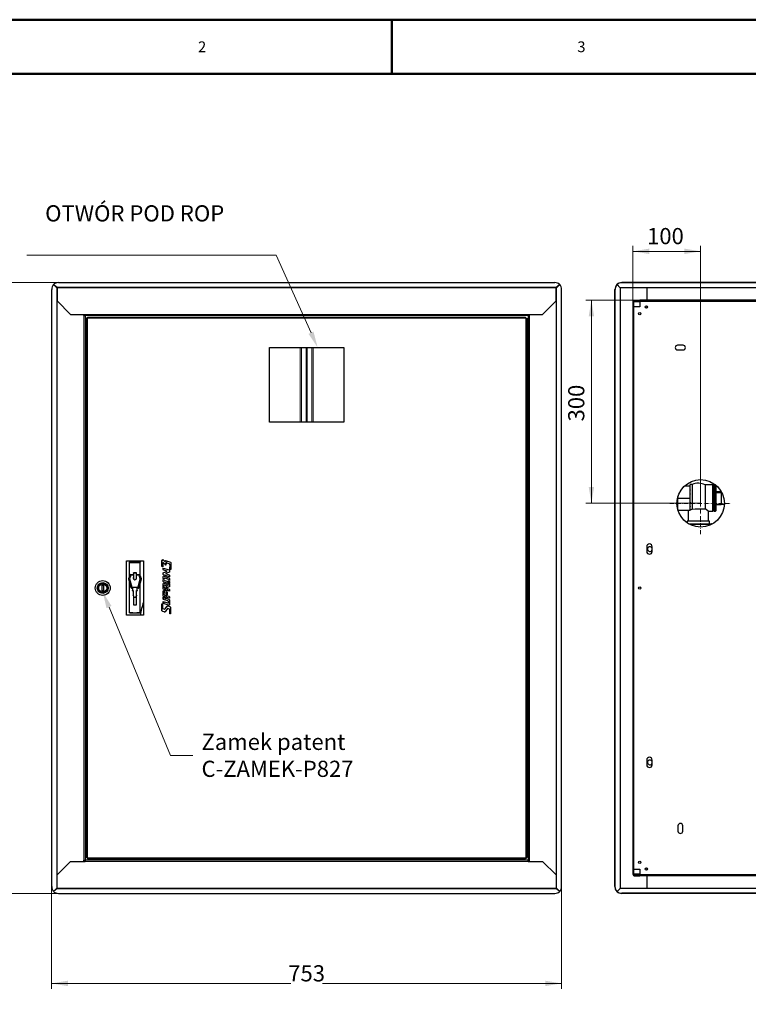
# Model space of a CAD drawing. Units: millimetres. Extents: x -1680 to 1680, y -1188 to 1188.
# Drawn here: x -1109 to -34, y -266 to 1188 of the extents above; entities that cross this region are included whole.
import ezdxf

# ---------------------------------------------------------------- set-up
doc = ezdxf.new("R2010")
doc.units = ezdxf.units.MM
doc.linetypes.add('Liniaśrodkowa', pattern=[82.032, 48, -16, 2.032, -16])
doc.layers.get('0').update_dxf_attribs({"lineweight": 18})
for name, color, linetype, lineweight in [('Liniewidoków', 7, 'Continuous', 0), ('Obramowanie', 196, 'Continuous', 0), ('Tabelkarysunkowa', 1, 'Continuous', 0), ('Tekst', 174, 'Continuous', 0), ('Wymiary', 7, 'Continuous', 0)]:
    doc.layers.add(name, color=color, linetype=linetype, lineweight=lineweight)
doc.styles.add('ICTEXT4', font='isocp', dxfattribs={"bigfont": 'bigfont.shx'})
doc.styles.add('Tekststrony', font='isocp', dxfattribs={"bigfont": 'bigfont.shx'})
doc.styles.add('Tekstzliniąodniesienia', font='isocp', dxfattribs={"bigfont": 'bigfont.shx'})
doc.dimstyles.new('ISO_1', dxfattribs={"dimtxt": 23.876, "dimasz": 24, "dimexe": 8, "dimexo": 0, "dimgap": 0, "dimtad": 1, "dimdec": 3, "dimlfac": 64, "dimrnd": 0.001, "dimtxsty": 'ICTEXT4', "dimcen": 0.09, "dimdle": 48, "dimclrd": 7, "dimclre": 7, "dimclrt": 7, "dimadec": 1, "dimazin": 2, "dimtfac": 12, "dimtdec": 3, "dimtofl": 0, "dimtmove": 0, "dimatfit": 3, "dimfxl": 0, "dimtolj": 1, "dimarcsym": 0})

# ---------------------------------------------------------------- blocks, each defined once
blk = doc.blocks.new('PRZÓD')
at = {"layer": 'Liniewidoków', "color": 7, "linetype": 'Continuous', "lineweight": 30}
for p, q in [((9522, 19083), (9561, 19045)), ((9524, 19083), (9522, 19083)), ((9524, 19086), (9524, 19083)), ((9560, 19051), (9524, 19086)), ((9524, 19083), (9560, 19048)), ((9581, 19106), (15444, 19106)), ((15500, 19086), (15464, 19051)), ((15502, 19083), (15464, 19045)), ((15464, 19048), (15500, 19083)), ((15500, 19083), (15500, 19086)), ((15500, 19083), (15502, 19083)), ((9501, 11970), (9501, 19026)), ((9565, 19051), (9560, 19051)), ((9560, 19048), (9560, 19051)), ((9560, 19048), (9565, 19048)), ((9565, 19045), (9561, 19045)), ((9565, 19051), (9565, 19045)), ((9565, 19045), (9565, 18889)), ((15464, 19051), (15460, 19051)), ((15460, 19045), (15460, 19051)), ((15460, 19048), (15464, 19048)), ((15460, 19045), (15464, 19045)), ((15460, 18889), (15460, 19045)), ((15464, 19048), (15464, 19051)), ((15524, 11970), (15524, 19026)), ((9565, 18889), (9725, 18729)), ((15300, 18729), (15460, 18889)), ((9725, 18729), (9896, 18729)), ((9882, 18716), (9882, 18729)), ((9888, 18729), (9888, 18722)), ((9888, 18716), (9888, 18729)), ((9896, 18729), (9896, 18716)), ((15128, 18729), (15128, 18716)), ((15128, 18729), (15300, 18729)), ((15136, 18729), (15136, 18722)), ((15143, 18716), (15143, 18729)), ((9882, 18716), (9895, 18716)), ((9896, 18722), (9888, 18722)), ((9895, 18716), (9895, 18722)), ((9895, 18716), (9895, 12281)), ((15128, 18716), (9896, 18716)), ((9912, 12313), (9912, 18684)), ((9927, 18698), (15098, 18698)), ((15112, 18684), (15112, 12313)), ((15136, 18722), (15128, 18722)), ((15130, 18716), (15130, 18722)), ((15130, 18716), (15130, 12281)), ((15143, 18716), (15130, 18716)), ((15136, 18722), (15136, 18716)), ((9912, 18538), (9895, 18538)), ((15112, 18538), (15130, 18538)), ((12072, 18338), (12952, 18338)), ((12072, 17458), (12072, 18338)), ((12952, 18338), (12952, 17458)), ((12952, 17458), (12072, 17458)), ((10804, 15755), (10804, 15822)), ((10822, 15828), (10842, 15807)), ((10847, 15822), (10904, 15802)), ((10384, 15818), (10584, 15818)), ((10384, 15178), (10384, 15818)), ((10420, 15818), (10420, 15803)), ((10548, 15803), (10420, 15803)), ((10420, 15796), (10420, 15803)), ((10420, 15632), (10420, 15796)), ((10548, 15818), (10548, 15803)), ((10548, 15796), (10548, 15803)), ((10548, 15632), (10548, 15796)), ((10584, 15818), (10584, 15178)), ((10814, 15793), (10814, 15751)), ((10819, 15717), (10819, 15734)), ((10819, 15734), (10888, 15711)), ((10844, 15771), (10821, 15796)), ((10866, 15695), (10824, 15710)), ((10842, 15807), (10842, 15817)), ((10851, 15781), (10851, 15774)), ((10887, 15783), (10863, 15792)), ((10893, 15704), (10893, 15686)), ((10898, 15723), (10899, 15766)), ((10909, 15794), (10908, 15719)), ((10413, 15611), (10427, 15651)), ((10413, 15608), (10413, 15606)), ((10439, 15504), (10413, 15606)), ((10439, 15502), (10413, 15604)), ((10434, 15648), (10421, 15608)), ((10434, 15648), (10421, 15608)), ((10421, 15608), (10447, 15506)), ((10434, 15656), (10466, 15656)), ((10466, 15648), (10434, 15648)), ((10466, 15648), (10434, 15648)), ((10434, 15648), (10434, 15648)), ((10466, 15675), (10466, 15676)), ((10503, 15676), (10466, 15676)), ((10503, 15675), (10466, 15675)), ((10466, 15675), (10466, 15609)), ((10503, 15675), (10503, 15676)), ((10503, 15609), (10503, 15675)), ((10503, 15656), (10535, 15656)), ((10535, 15648), (10503, 15648)), ((10535, 15648), (10503, 15648)), ((10522, 15506), (10548, 15608)), ((10556, 15606), (10530, 15504)), ((10556, 15604), (10530, 15502)), ((10548, 15608), (10535, 15648)), ((10548, 15608), (10535, 15648)), ((10535, 15648), (10535, 15648)), ((10542, 15651), (10556, 15611)), ((10556, 15606), (10556, 15608)), ((10818, 15581), (10819, 15599)), ((10819, 15677), (10866, 15695)), ((10819, 15660), (10819, 15677)), ((10819, 15611), (10819, 15631)), ((10829, 15608), (10819, 15611)), ((10819, 15599), (10829, 15595)), ((10892, 15629), (10823, 15652)), ((10828, 15639), (10883, 15620)), ((10872, 15601), (10839, 15613)), ((10893, 15686), (10845, 15668)), ((10845, 15668), (10888, 15653)), ((10892, 15586), (10882, 15590)), ((10892, 15646), (10892, 15629)), ((10892, 15606), (10892, 15586)), ((10096, 15466), (10096, 15530)), ((10096, 15530), (10112, 15530)), ((10112, 15530), (10112, 15466)), ((10420, 15205), (10420, 15575)), ((10447, 15506), (10522, 15506)), ((10456, 15498), (10447, 15498)), ((10456, 15496), (10447, 15496)), ((10456, 15498), (10456, 15471)), ((10456, 15468), (10456, 15471)), ((10522, 15498), (10512, 15498)), ((10512, 15471), (10512, 15498)), ((10522, 15496), (10512, 15496)), ((10512, 15471), (10512, 15468)), ((10548, 15205), (10548, 15574)), ((10818, 15491), (10818, 15547)), ((10891, 15460), (10822, 15484)), ((10827, 15555), (10857, 15545)), ((10827, 15526), (10827, 15511)), ((10827, 15471), (10856, 15461)), ((10883, 15548), (10828, 15566)), ((10852, 15524), (10832, 15530)), ((10832, 15503), (10887, 15485)), ((10838, 15586), (10872, 15574)), ((10856, 15509), (10856, 15517)), ((10889, 15512), (10863, 15501)), ((10866, 15530), (10892, 15542)), ((10881, 15578), (10892, 15574)), ((10891, 15477), (10891, 15460)), ((10892, 15574), (10892, 15556)), ((10892, 15542), (10892, 15516)), ((10112, 15466), (10096, 15466)), ((10460, 15467), (10464, 15467)), ((10460, 15464), (10464, 15464)), ((10464, 15467), (10464, 15412)), ((10476, 15388), (10464, 15412)), ((10464, 15412), (10464, 15409)), ((10467, 15404), (10464, 15409)), ((10466, 15406), (10466, 15299)), ((10476, 15388), (10492, 15388)), ((10476, 15388), (10476, 15386)), ((10504, 15412), (10492, 15388)), ((10492, 15388), (10492, 15386)), ((10504, 15409), (10502, 15404)), ((10503, 15299), (10503, 15406)), ((10504, 15412), (10504, 15467)), ((10504, 15467), (10508, 15467)), ((10504, 15464), (10508, 15464)), ((10504, 15409), (10504, 15412)), ((10817, 15407), (10818, 15462)), ((10818, 15372), (10818, 15389)), ((10818, 15389), (10882, 15367)), ((10891, 15376), (10822, 15399)), ((10871, 15348), (10822, 15364)), ((10827, 15442), (10827, 15426)), ((10851, 15439), (10831, 15446)), ((10831, 15419), (10886, 15400)), ((10856, 15424), (10856, 15432)), ((10865, 15446), (10865, 15421)), ((10891, 15393), (10891, 15376)), ((10466, 15299), (10466, 15298)), ((10466, 15299), (10503, 15299)), ((10466, 15298), (10503, 15298)), ((10503, 15299), (10503, 15298)), ((10801, 15306), (10801, 15307)), ((10801, 15239), (10801, 15306)), ((10811, 15303), (10811, 15261)), ((10811, 15303), (10811, 15303)), ((10815, 15254), (10835, 15248)), ((10817, 15322), (10818, 15339)), ((10818, 15339), (10871, 15321)), ((10882, 15294), (10822, 15315)), ((10838, 15248), (10866, 15285)), ((10868, 15254), (10840, 15218)), ((10891, 15248), (10872, 15255)), ((10875, 15287), (10894, 15281)), ((10882, 15331), (10882, 15331)), ((10891, 15352), (10891, 15303)), ((10895, 15199), (10896, 15241)), ((10905, 15263), (10905, 15195)), ((10584, 15178), (10384, 15178)), ((10420, 15205), (10548, 15205)), ((10460, 15205), (10420, 15205)), ((10420, 15205), (10420, 15205)), ((10460, 15205), (10508, 15205)), ((10548, 15205), (10508, 15205)), ((10548, 15205), (10548, 15205)), ((10831, 15215), (10812, 15221)), ((9912, 12458), (9895, 12458)), ((15112, 12458), (15130, 12458)), ((9565, 12108), (9725, 12268)), ((9725, 12268), (9896, 12268)), ((9882, 12268), (9882, 12281)), ((9882, 12281), (9895, 12281)), ((9888, 12268), (9888, 12281)), ((9896, 12274), (9888, 12274)), ((9888, 12268), (9888, 12274)), ((9895, 12281), (9895, 12274)), ((15128, 12281), (9896, 12281)), ((9896, 12268), (9896, 12281)), ((15098, 12298), (9927, 12298)), ((15128, 12268), (15128, 12281)), ((15136, 12274), (15128, 12274)), ((15128, 12268), (15300, 12268)), ((15143, 12281), (15130, 12281)), ((15130, 12281), (15130, 12274)), ((15136, 12281), (15136, 12274)), ((15136, 12268), (15136, 12274)), ((15143, 12268), (15143, 12281)), ((15300, 12268), (15460, 12108)), ((9565, 11951), (9565, 12108)), ((15460, 12108), (15460, 11951)), ((9561, 11951), (9522, 11914)), ((9522, 11914), (9524, 11914)), ((9524, 11914), (9560, 11948)), ((9560, 11945), (9524, 11911)), ((9524, 11911), (9524, 11914)), ((9560, 11948), (9560, 11945)), ((9560, 11948), (9565, 11948)), ((9565, 11945), (9560, 11945)), ((9561, 11951), (9565, 11951)), ((9565, 11945), (9565, 11951)), ((9581, 11890), (15444, 11890)), ((15460, 11951), (15460, 11945)), ((15464, 11951), (15460, 11951)), ((15460, 11948), (15464, 11948)), ((15464, 11945), (15460, 11945)), ((15464, 11951), (15502, 11914)), ((15464, 11948), (15464, 11945)), ((15464, 11948), (15500, 11914)), ((15500, 11911), (15464, 11945)), ((15500, 11914), (15500, 11911)), ((15502, 11914), (15500, 11914))]:
    blk.add_line(p, q, dxfattribs=at)
at = {"layer": 'Liniewidoków', "color": 7, "linetype": 'Continuous', "lineweight": 15}
for p, q in [((9560, 19051), (15464, 19051)), ((9561, 11951), (9561, 19045)), ((15460, 19045), (9565, 19045)), ((15464, 11951), (15464, 19045)), ((9565, 18889), (9565, 12108)), ((15460, 18889), (15460, 12108)), ((15128, 18729), (9896, 18729)), ((9882, 18716), (9882, 12281)), ((9895, 18716), (9895, 18722)), ((9895, 18716), (9896, 18716)), ((9925, 18685), (9925, 12311)), ((15100, 18685), (9925, 18685)), ((15100, 12311), (15100, 18685)), ((15128, 18716), (15130, 18716)), ((15143, 18716), (15143, 12281)), ((15130, 18538), (15130, 12458)), ((12436, 17458), (12436, 18338)), ((12452, 17458), (12452, 18338)), ((12508, 18338), (12508, 17458)), ((12517, 17458), (12517, 18338)), ((12573, 18338), (12573, 17458)), ((12589, 18338), (12589, 17458)), ((10420, 15796), (10548, 15796)), ((10413, 15606), (10413, 15604)), ((10556, 15604), (10556, 15606)), ((10439, 15502), (10439, 15504)), ((10447, 15498), (10447, 15496)), ((10522, 15496), (10522, 15498)), ((10530, 15504), (10530, 15502)), ((10460, 15467), (10460, 15464)), ((10508, 15464), (10508, 15467)), ((10460, 15205), (10460, 15205)), ((10508, 15205), (10508, 15205)), ((9895, 12281), (9896, 12281)), ((9895, 12274), (9895, 12281)), ((15128, 12268), (9896, 12268)), ((9925, 12311), (15100, 12311)), ((15128, 12281), (15130, 12281)), ((9560, 11945), (15464, 11945)), ((15460, 11951), (9565, 11951))]:
    blk.add_line(p, q, dxfattribs=at)
at = {"layer": 'Liniewidoków', "color": 7, "linetype": 'Continuous', "lineweight": 30}
for points in [[(9560, 19048), (9524, 19082)], [(15465, 19048), (15500, 19082)], [(9563, 19045), (9560, 19048)], [(15462, 19045), (15465, 19048)], [(9925, 18685), (9921, 18685), (9917, 18684), (9914, 18684), (9913, 18684), (9912, 18684)], [(9925, 18685), (9925, 18690), (9925, 18693), (9926, 18696), (9926, 18698), (9927, 18698)], [(15100, 18685), (15099, 18690), (15099, 18693), (15099, 18696), (15098, 18698), (15098, 18698)], [(15100, 18685), (15104, 18685), (15107, 18685), (15110, 18685), (15112, 18684), (15112, 18684)], [(9925, 12311), (9921, 12312), (9917, 12312), (9914, 12312), (9913, 12313), (9912, 12313)], [(9925, 12311), (9926, 12307), (9926, 12303), (9926, 12300), (9927, 12299), (9927, 12298)], [(15100, 12311), (15099, 12307), (15099, 12303), (15098, 12300), (15098, 12299), (15098, 12298)], [(15100, 12311), (15104, 12311), (15107, 12311), (15110, 12312), (15112, 12312), (15112, 12313)], [(9524, 11914), (9560, 11949)], [(9560, 11949), (9563, 11951)], [(15465, 11948), (15462, 11951)], [(15500, 11914), (15465, 11948)]]:
    blk.add_lwpolyline(points, dxfattribs=at)
for radius in [88, 64, 52, 48]:
    blk.add_circle((10104, 15498), radius, dxfattribs=at)
for radius, start, end in [(2000, 147.4135, 147.9114), (1952, 146.9989, 148.3282), (2000, 163.1905, 167.7327)]:
    blk.add_arc((12499, 14753), radius, start, end, dxfattribs=at)
at = {"layer": 'Liniewidoków', "color": 7, "linetype": 'Continuous', "lineweight": 15}
for radius, start, end in [(1818, 152.079, 152.6353), (1818, 156.7789, 157.6141), (1818, 155.7439, 156.4341), (1807, 155.7102, 156.4047), (1818, 154.3156, 154.9377), (1807, 154.9993, 155.3649), (1807, 154.4964, 154.9993), (1784, 155.6405, 156.344), (1818, 153.0553, 153.8994), (1807, 153.7233, 153.854), (1807, 152.9496, 153.7233), (1784, 154.664, 154.9306), (1764, 155.676, 156.2903), (1784, 154.2641, 154.664), (1807, 158.1659, 158.5185), (1807, 157.7229, 158.1659), (1784, 159.2687, 159.8758), (1807, 156.7517, 157.494), (1784, 158.2168, 158.9177), (1764, 159.2479, 159.9567), (1784, 156.7601, 157.4119), (1764, 158.1841, 158.8931), (1784, 161.8502, 162.0782), (1764, 163.3394, 164.1558), (1764, 163.0854, 163.3394), (1764, 160.7834, 161.4919)]:
    blk.add_arc((12499, 14753), radius, start, end, dxfattribs=at)
at = {"layer": 'Liniewidoków', "color": 7, "linetype": 'Continuous', "lineweight": 30}
for centre, major_axis, ratio, start_param, end_param in [((9576, 19026), (0, 80), 0.939693, 0.791475, 1.570796), ((9581, 19035), (80, 0), 0.891007, 1.570796, 2.349193), ((15444, 19035), (80, 0), 0.891007, 0.792286, 1.570796), ((15449, 19026), (0, 80), 0.939693, 4.712389, 5.49171), ((9560, 19045), (11.5, -12.5), 0.239262, 1.82086, 1.826227), ((9560, 19045), (5.73, -6.25), 0.239262, 1.815493, 1.826227), ((15464, 19045), (11.5, 12.5), 0.239262, 1.315366, 1.320733), ((15464, 19045), (5.73, 6.25), 0.239262, 1.315366, 1.3261), ((10421, 15608), (8, 0), 0.984808, 2.819842, 3.141593), ((10421, 15608), (8, 0), 0.984808, 3.141593, 3.386571), ((10421, 15606), (8, 0), 0.984808, 3.141593, 3.386571), ((10434, 15648), (8, 0), 0.984808, 1.570796, 2.819842), ((10484, 15616), (20, 0), 0.984808, 2.746137, 3.141593), ((10484, 15614), (-20, 0), 0.984808, 5.88773, 6.219665), ((10484, 15616), (20, 0), 0.984808, 3.141593, 6.283185), ((10484, 15616), (20, 0), 0.984808, 0, 0.409854), ((10484, 15614), (-20, 0), 0.984808, 3.205113, 3.551447), ((10535, 15648), (8, 0), 0.984808, 0.321751, 1.570796), ((10548, 15608), (8, 0), 0.984808, 0, 0.321751), ((10548, 15608), (8, 0), 0.984808, 6.038207, 6.283185), ((10548, 15606), (8, 0), 0.984808, 6.038207, 6.283185), ((10447, 15506), (8, 0), 0.984808, 3.386571, 4.712389), ((10447, 15503), (8, 0), 0.984808, 3.386571, 4.712389), ((10460, 15471), (4, 0), 0.984808, 3.141593, 4.712389), ((10508, 15471), (4, 0), 0.984808, 4.712389, 6.283185), ((10522, 15506), (8, 0), 0.984808, 4.712389, 6.038207), ((10522, 15503), (8, 0), 0.984808, 4.712389, 6.038207), ((10460, 15468), (4, 0), 0.984808, 3.141593, 4.712389), ((10508, 15468), (4, 0), 0.984808, 4.712389, 6.283185), ((10460, 15244), (-39.9, 0), 0.984808, 1.395838, 1.570796), ((10508, 15244), (-39.9, 0), 0.984808, 1.570796, 1.745755), ((9576, 11970), (0, 80), 0.939693, 1.570796, 2.350118), ((9581, 11961), (80, 0), 0.891007, 3.933993, 4.712389), ((9560, 11951), (5.73, 6.25), 0.239262, 4.456958, 4.467692), ((9560, 11951), (11.5, 12.5), 0.239262, 4.456958, 4.462325), ((15444, 11961), (80, 0), 0.891007, 4.712389, 5.490899), ((15464, 11951), (5.73, -6.25), 0.239262, 4.957086, 4.96782), ((15464, 11951), (11.5, -12.5), 0.239262, 4.962453, 4.96782), ((15449, 11970), (0, 80), 0.939693, 3.933068, 4.712389)]:
    blk.add_ellipse(centre, major_axis=major_axis, ratio=ratio, start_param=start_param, end_param=end_param, dxfattribs=at)
for points, knots in [([(10804, 15822), (10804, 15824), (10805, 15826), (10806, 15830), (10808, 15831), (10811, 15833), (10814, 15833), (10816, 15832)], [0, 0, 0, 0, 5.229511, 7.844266, 10.459022, 13.073777, 18.303288, 18.303288, 18.303288, 18.303288]), ([(10842, 15817), (10842, 15818), (10842, 15819), (10843, 15820), (10843, 15821), (10845, 15822), (10846, 15822), (10847, 15822)], [0, 0, 0, 0, 2.214215, 3.321323, 4.428431, 5.535538, 7.749754, 7.749754, 7.749754, 7.749754]), ([(10814, 15751), (10814, 15750), (10813, 15748), (10811, 15747), (10808, 15747), (10805, 15749), (10804, 15752), (10804, 15755)], [0, 0, 0, 0, 3.634922, 5.392079, 7.702337, 10.627079, 17.122426, 17.122426, 17.122426, 17.122426]), ([(10818, 15798), (10818, 15798), (10816, 15798), (10815, 15797), (10814, 15796), (10814, 15795), (10814, 15794), (10814, 15793)], [0, 0, 0, 0, 2.26001, 3.390014, 4.520019, 5.650024, 7.910033, 7.910033, 7.910033, 7.910033]), ([(10821, 15796), (10820, 15797), (10820, 15797), (10820, 15797), (10820, 15797), (10819, 15797), (10819, 15797), (10818, 15798)], [0, 0, 0, 0, 0.73618, 1.104269, 1.472359, 1.840449, 2.576629, 2.576629, 2.576629, 2.576629]), ([(10824, 15710), (10823, 15710), (10822, 15711), (10821, 15712), (10820, 15713), (10820, 15715), (10819, 15716), (10819, 15717)], [0, 0, 0, 0, 2.607445, 3.911168, 5.21489, 6.518613, 9.126058, 9.126058, 9.126058, 9.126058]), ([(10846, 15770), (10846, 15770), (10846, 15770), (10845, 15770), (10845, 15770), (10844, 15771), (10844, 15771), (10844, 15771)], [0, 0, 0, 0, 0.868193, 1.302289, 1.736385, 2.170481, 3.038674, 3.038674, 3.038674, 3.038674]), ([(10851, 15774), (10851, 15773), (10851, 15772), (10851, 15771), (10850, 15770), (10848, 15769), (10847, 15769), (10846, 15770)], [0, 0, 0, 0, 2.257102, 3.385653, 4.514204, 5.642755, 7.899857, 7.899857, 7.899857, 7.899857]), ([(10863, 15792), (10861, 15792), (10858, 15792), (10855, 15791), (10853, 15789), (10852, 15786), (10851, 15783), (10851, 15781)], [0, 0, 0, 0, 5.266341, 7.899512, 10.532683, 13.165853, 18.432195, 18.432195, 18.432195, 18.432195]), ([(10899, 15766), (10899, 15768), (10898, 15771), (10896, 15775), (10895, 15778), (10892, 15781), (10889, 15783), (10887, 15783)], [0, 0, 0, 0, 6.355774, 9.533661, 12.711548, 15.889434, 22.245208, 22.245208, 22.245208, 22.245208]), ([(10888, 15711), (10889, 15710), (10890, 15710), (10891, 15708), (10892, 15707), (10893, 15706), (10893, 15705), (10893, 15704)], [0, 0, 0, 0, 2.457466, 3.6862, 4.914933, 6.143666, 8.601132, 8.601132, 8.601132, 8.601132]), ([(10908, 15719), (10908, 15719), (10908, 15718), (10908, 15717), (10907, 15716), (10907, 15715), (10906, 15715), (10905, 15715), (10904, 15715), (10902, 15715), (10901, 15716), (10900, 15717), (10899, 15719), (10898, 15720), (10898, 15722), (10898, 15723)], [0, 0, 0, 0, 1.589128, 2.852035, 3.320378, 4.438962, 5.089202, 6.374408, 7.009375, 8.772031, 9.89972, 12.107692, 13.187975, 15.381125, 17.606857, 17.606857, 17.606857, 17.606857]), ([(10904, 15802), (10905, 15802), (10906, 15801), (10907, 15800), (10908, 15798), (10908, 15797), (10909, 15795), (10909, 15794)], [0, 0, 0, 0, 2.770274, 4.155411, 5.540549, 6.925686, 9.69596, 9.69596, 9.69596, 9.69596]), ([(10823, 15652), (10823, 15653), (10822, 15653), (10820, 15655), (10820, 15656), (10819, 15658), (10819, 15659), (10819, 15660)], [0, 0, 0, 0, 2.566631, 3.849947, 5.133263, 6.416578, 8.98321, 8.98321, 8.98321, 8.98321]), ([(10819, 15631), (10819, 15632), (10819, 15634), (10820, 15637), (10822, 15639), (10824, 15640), (10827, 15640), (10828, 15639)], [0, 0, 0, 0, 4.248494, 6.37274, 8.496987, 10.621234, 14.869728, 14.869728, 14.869728, 14.869728]), ([(10839, 15613), (10837, 15613), (10836, 15613), (10833, 15613), (10832, 15612), (10830, 15610), (10829, 15609), (10829, 15608)], [0, 0, 0, 0, 3.54105, 5.311576, 7.082101, 8.852626, 12.393677, 12.393677, 12.393677, 12.393677]), ([(10883, 15620), (10885, 15620), (10887, 15618), (10889, 15616), (10890, 15613), (10892, 15610), (10892, 15608), (10892, 15606)], [0, 0, 0, 0, 5.214791, 7.822186, 10.429582, 13.036977, 18.251768, 18.251768, 18.251768, 18.251768]), ([(10888, 15653), (10889, 15653), (10890, 15652), (10891, 15651), (10892, 15650), (10892, 15648), (10892, 15647), (10892, 15646)], [0, 0, 0, 0, 2.607314, 3.910971, 5.214627, 6.518284, 9.125598, 9.125598, 9.125598, 9.125598]), ([(10828, 15566), (10826, 15567), (10824, 15569), (10822, 15571), (10820, 15573), (10819, 15577), (10818, 15579), (10818, 15581)], [0, 0, 0, 0, 5.214766, 7.822148, 10.429531, 13.036914, 18.251679, 18.251679, 18.251679, 18.251679]), ([(10822, 15484), (10822, 15484), (10821, 15485), (10819, 15486), (10819, 15487), (10818, 15489), (10818, 15490), (10818, 15491)], [0, 0, 0, 0, 2.607353, 3.911029, 5.214705, 6.518382, 9.125734, 9.125734, 9.125734, 9.125734]), ([(10832, 15530), (10831, 15531), (10830, 15531), (10829, 15530), (10828, 15529), (10827, 15528), (10827, 15527), (10827, 15526)], [0, 0, 0, 0, 2.124302, 3.186454, 4.248605, 5.310756, 7.435059, 7.435059, 7.435059, 7.435059]), ([(10827, 15511), (10827, 15510), (10827, 15509), (10828, 15507), (10829, 15506), (10830, 15505), (10831, 15504), (10832, 15503)], [0, 0, 0, 0, 2.607475, 3.911213, 5.214951, 6.518688, 9.126163, 9.126163, 9.126163, 9.126163]), ([(10856, 15517), (10856, 15518), (10856, 15519), (10855, 15520), (10855, 15521), (10854, 15523), (10853, 15523), (10852, 15524)], [0, 0, 0, 0, 2.443944, 3.665916, 4.887888, 6.109861, 8.553805, 8.553805, 8.553805, 8.553805]), ([(10861, 15501), (10860, 15501), (10859, 15502), (10858, 15504), (10857, 15505), (10857, 15506), (10856, 15508), (10856, 15509)], [0, 0, 0, 0, 2.607353, 3.911029, 5.214705, 6.518382, 9.125734, 9.125734, 9.125734, 9.125734]), ([(10863, 15501), (10863, 15501), (10863, 15501), (10862, 15501), (10862, 15501), (10861, 15501), (10861, 15501), (10861, 15501)], [0, 0, 0, 0, 0.751313, 1.12697, 1.502627, 1.878284, 2.629597, 2.629597, 2.629597, 2.629597]), ([(10872, 15574), (10873, 15574), (10875, 15574), (10877, 15574), (10878, 15574), (10880, 15576), (10881, 15577), (10881, 15578)], [0, 0, 0, 0, 3.130595, 4.695893, 6.261191, 7.826488, 10.957084, 10.957084, 10.957084, 10.957084]), ([(10892, 15556), (10892, 15555), (10892, 15552), (10890, 15550), (10889, 15548), (10886, 15547), (10884, 15547), (10883, 15548)], [0, 0, 0, 0, 4.248478, 6.372717, 8.496956, 10.621195, 14.869673, 14.869673, 14.869673, 14.869673]), ([(10887, 15485), (10888, 15484), (10889, 15484), (10890, 15482), (10891, 15481), (10891, 15479), (10891, 15478), (10891, 15477)], [0, 0, 0, 0, 2.607351, 3.911026, 5.214701, 6.518377, 9.125727, 9.125727, 9.125727, 9.125727]), ([(10892, 15516), (10892, 15516), (10892, 15515), (10891, 15514), (10891, 15513), (10890, 15512), (10889, 15512), (10889, 15512)], [0, 0, 0, 0, 1.527932, 2.291899, 3.055865, 3.819831, 5.347764, 5.347764, 5.347764, 5.347764]), ([(10822, 15399), (10821, 15400), (10820, 15401), (10819, 15402), (10818, 15403), (10818, 15404), (10817, 15406), (10817, 15407)], [0, 0, 0, 0, 2.502667, 3.754, 5.005334, 6.256667, 8.759334, 8.759334, 8.759334, 8.759334]), ([(10822, 15364), (10822, 15365), (10820, 15366), (10819, 15367), (10819, 15368), (10818, 15370), (10818, 15371), (10818, 15372)], [0, 0, 0, 0, 2.607361, 3.911041, 5.214722, 6.518402, 9.125763, 9.125763, 9.125763, 9.125763]), ([(10831, 15446), (10831, 15446), (10830, 15446), (10828, 15446), (10828, 15445), (10827, 15444), (10827, 15442), (10827, 15442)], [0, 0, 0, 0, 2.124302, 3.186454, 4.248605, 5.310756, 7.435059, 7.435059, 7.435059, 7.435059]), ([(10827, 15426), (10827, 15426), (10827, 15424), (10828, 15423), (10828, 15422), (10829, 15420), (10830, 15419), (10831, 15419)], [0, 0, 0, 0, 2.607475, 3.911213, 5.21495, 6.518688, 9.126163, 9.126163, 9.126163, 9.126163]), ([(10856, 15432), (10856, 15433), (10856, 15434), (10855, 15436), (10854, 15437), (10853, 15438), (10852, 15439), (10851, 15439)], [0, 0, 0, 0, 2.443971, 3.665956, 4.887942, 6.109927, 8.553898, 8.553898, 8.553898, 8.553898]), ([(10860, 15417), (10860, 15417), (10858, 15418), (10857, 15419), (10857, 15420), (10856, 15422), (10856, 15423), (10856, 15424)], [0, 0, 0, 0, 2.607432, 3.911148, 5.214864, 6.518581, 9.126013, 9.126013, 9.126013, 9.126013]), ([(10865, 15421), (10865, 15420), (10865, 15419), (10864, 15418), (10863, 15417), (10862, 15417), (10861, 15417), (10860, 15417)], [0, 0, 0, 0, 2.124297, 3.186446, 4.248594, 5.310743, 7.43504, 7.43504, 7.43504, 7.43504]), ([(10882, 15367), (10884, 15367), (10886, 15365), (10888, 15362), (10890, 15360), (10891, 15357), (10891, 15354), (10891, 15352)], [0, 0, 0, 0, 5.214838, 7.822257, 10.429676, 13.037095, 18.251933, 18.251933, 18.251933, 18.251933]), ([(10886, 15400), (10887, 15400), (10888, 15399), (10889, 15398), (10890, 15397), (10891, 15395), (10891, 15394), (10891, 15393)], [0, 0, 0, 0, 2.607432, 3.911148, 5.214864, 6.518581, 9.126013, 9.126013, 9.126013, 9.126013]), ([(10801, 15307), (10801, 15307), (10802, 15309), (10802, 15310), (10803, 15311), (10804, 15311), (10806, 15311), (10806, 15311)], [0, 0, 0, 0, 2.202349, 3.303524, 4.404698, 5.505873, 7.708222, 7.708222, 7.708222, 7.708222]), ([(10812, 15221), (10810, 15222), (10807, 15224), (10805, 15227), (10803, 15230), (10801, 15234), (10801, 15237), (10801, 15239)], [0, 0, 0, 0, 6.422348, 9.633522, 12.844695, 16.055869, 22.478217, 22.478217, 22.478217, 22.478217]), ([(10806, 15311), (10807, 15311), (10808, 15310), (10809, 15308), (10810, 15307), (10811, 15306), (10811, 15304), (10811, 15303)], [0, 0, 0, 0, 2.717063, 4.075594, 5.434125, 6.792656, 9.509719, 9.509719, 9.509719, 9.509719]), ([(10811, 15261), (10811, 15260), (10811, 15259), (10812, 15257), (10813, 15256), (10814, 15255), (10815, 15254), (10815, 15254)], [0, 0, 0, 0, 2.449358, 3.674037, 4.898716, 6.123395, 8.572753, 8.572753, 8.572753, 8.572753]), ([(10822, 15315), (10821, 15315), (10820, 15316), (10819, 15317), (10818, 15318), (10818, 15320), (10817, 15321), (10817, 15322)], [0, 0, 0, 0, 2.607464, 3.911197, 5.214929, 6.518661, 9.126125, 9.126125, 9.126125, 9.126125]), ([(10835, 15248), (10835, 15247), (10836, 15247), (10836, 15247), (10837, 15247), (10837, 15248), (10838, 15248), (10838, 15248)], [0, 0, 0, 0, 1.012987, 1.51948, 2.025973, 2.532467, 3.545453, 3.545453, 3.545453, 3.545453]), ([(10866, 15285), (10867, 15285), (10868, 15286), (10869, 15287), (10871, 15288), (10873, 15288), (10874, 15288), (10875, 15287)], [0, 0, 0, 0, 2.950176, 4.425264, 5.900352, 7.37544, 10.325616, 10.325616, 10.325616, 10.325616]), ([(10872, 15255), (10871, 15255), (10871, 15255), (10870, 15255), (10870, 15255), (10869, 15254), (10869, 15254), (10868, 15254)], [0, 0, 0, 0, 1.013002, 1.519503, 2.026004, 2.532505, 3.545507, 3.545507, 3.545507, 3.545507]), ([(10882, 15331), (10882, 15333), (10881, 15336), (10880, 15340), (10878, 15342), (10876, 15345), (10873, 15347), (10871, 15348)], [0, 0, 0, 0, 6.070249, 9.105373, 12.140498, 15.175622, 21.245871, 21.245871, 21.245871, 21.245871]), ([(10871, 15321), (10873, 15320), (10875, 15320), (10878, 15322), (10880, 15324), (10882, 15326), (10882, 15329), (10882, 15331)], [0, 0, 0, 0, 4.94296, 7.41444, 9.88592, 12.3574, 17.30036, 17.30036, 17.30036, 17.30036]), ([(10891, 15303), (10891, 15301), (10891, 15299), (10889, 15296), (10888, 15295), (10885, 15294), (10883, 15294), (10882, 15294)], [0, 0, 0, 0, 4.248495, 6.372742, 8.496989, 10.621237, 14.869731, 14.869731, 14.869731, 14.869731]), ([(10896, 15241), (10895, 15242), (10895, 15243), (10894, 15245), (10894, 15246), (10893, 15247), (10892, 15248), (10891, 15248)], [0, 0, 0, 0, 2.449374, 3.674061, 4.898748, 6.123435, 8.572809, 8.572809, 8.572809, 8.572809]), ([(10894, 15281), (10896, 15280), (10899, 15278), (10902, 15275), (10903, 15272), (10905, 15268), (10905, 15265), (10905, 15263)], [0, 0, 0, 0, 6.422335, 9.633502, 12.84467, 16.055837, 22.478172, 22.478172, 22.478172, 22.478172]), ([(10840, 15218), (10840, 15217), (10839, 15216), (10837, 15215), (10835, 15214), (10833, 15214), (10832, 15214), (10831, 15215)], [0, 0, 0, 0, 2.950168, 4.425252, 5.900336, 7.37542, 10.325588, 10.325588, 10.325588, 10.325588]), ([(10900, 15191), (10899, 15192), (10897, 15194), (10896, 15195), (10896, 15198), (10895, 15198), (10895, 15199), (10895, 15199)], [0, 0, 0, 0, 4.122876, 6.580986, 8.43361, 9.047524, 9.352301, 9.352301, 9.352301, 9.352301]), ([(10905, 15195), (10905, 15195), (10905, 15194), (10904, 15192), (10903, 15191), (10902, 15191), (10901, 15191), (10900, 15191)], [0, 0, 0, 0, 2.135681, 3.203522, 4.271362, 5.339203, 7.474884, 7.474884, 7.474884, 7.474884])]:
    blk.add_open_spline(points, degree=3, knots=knots, dxfattribs=at)
for points in [[(10816, 15832), (10818, 15832), (10820, 15830), (10822, 15828)], [(10829, 15595), (10831, 15591), (10835, 15587), (10838, 15586)], [(10882, 15590), (10880, 15595), (10877, 15600), (10872, 15601)], [(10818, 15547), (10818, 15553), (10822, 15557), (10827, 15555)], [(10818, 15462), (10818, 15469), (10822, 15472), (10827, 15471)], [(10857, 15545), (10862, 15543), (10866, 15537), (10866, 15530)], [(10856, 15461), (10861, 15459), (10865, 15452), (10865, 15446)]]:
    blk.add_open_spline(points, degree=3, dxfattribs=at)
blk = doc.blocks.new('*X24')
at = {"layer": 'Tekst', "color": 7, "linetype": 'Continuous', "lineweight": 15}
for p, q in [((-977.5, 320.7), (-886.7, 101.7)), ((-886.7, 101.7), (-853.8, 101.7))]:
    blk.add_line(p, q, dxfattribs=at)
blk = doc.blocks.new('*X23')
at = {"layer": 'Tekst'}
blk.add_hatch(color=7, dxfattribs=at).paths.add_polyline_path([(-986.7, 342.8), (-973.8, 322.2), (-981.2, 319.1)], flags=0)
at = {"layer": 'Tekst', "color": 7, "linetype": 'Continuous', "lineweight": 15}
blk.add_blockref('*X24', (0, 0), dxfattribs=at)
at = {"layer": 'Tekst', "color": 7, "insert": (-840.9, 101.7), "char_height": 15.917, "width": 271.333, "attachment_point": 4, "style": 'Tekstzliniąodniesienia'}
blk.add_mtext('{\\farial|b0|i0|c0|p2;\\H1.5x;Zamek patent\\PC-ZAMEK-P827}', dxfattribs=at)
blk = doc.blocks.new('*X36')
at = {"layer": 'Tekst', "color": 7, "linetype": 'Continuous', "lineweight": 15}
for p, q in [((-730.6, 840.5), (-1098.7, 840.5)), ((-679.2, 725.7), (-730.6, 840.5))]:
    blk.add_line(p, q, dxfattribs=at)
blk = doc.blocks.new('*X35')
at = {"layer": 'Tekst'}
blk.add_hatch(color=7, dxfattribs=at).paths.add_polyline_path([(-669.4, 703.8), (-682.9, 724.1), (-675.6, 727.4)], flags=0)
at = {"layer": 'Tekst', "color": 7, "linetype": 'Continuous', "lineweight": 15}
blk.add_blockref('*X36', (0, 0), dxfattribs=at)
at = {"layer": 'Tekst', "color": 7, "insert": (-807.4, 902), "char_height": 23.876, "width": 322.031, "attachment_point": 6, "style": 'Tekstzliniąodniesienia'}
blk.add_mtext('{\\farial|b0|i0|c0|p2;OTWÓR POD ROP}', dxfattribs=at)
blk = doc.blocks.new('*X40')
at = {"layer": 'Wymiary'}
for points in [[(-1914, 2434.4), (-1890, 2438.4), (-1890, 2430.4)], [(-1814, 2434.4), (-1838, 2430.4), (-1838, 2438.4)]]:
    blk.add_hatch(color=7, dxfattribs=at).paths.add_polyline_path(points, flags=0)
at = {"layer": 'Wymiary', "color": 7, "lineweight": 15}
for p, q in [((-1914, 2442.4), (-1914, 2359.9)), ((-1914, 2434.4), (-1835, 2434.4)), ((-1814, 2434.4), (-1893.1, 2434.4)), ((-1814, 2442.4), (-1814, 2062.3))]:
    blk.add_line(p, q, dxfattribs=at)
at = {"layer": 'Wymiary', "color": 7, "insert": (-1893.1, 2453.8), "char_height": 23.88, "width": 91.236, "attachment_point": 4, "style": 'ICTEXT4'}
blk.add_mtext('100', dxfattribs=at)
blk = doc.blocks.new('*X42')
at = {"layer": 'Wymiary'}
for points in [[(-1975.3, 2362.3), (-1971.3, 2338.3), (-1979.3, 2338.3)], [(-1975.3, 2062.3), (-1979.3, 2086.3), (-1971.3, 2086.3)]]:
    blk.add_hatch(color=7, dxfattribs=at).paths.add_polyline_path(points, flags=0)
at = {"layer": 'Wymiary', "color": 7, "lineweight": 15}
for p, q in [((-1983.3, 2362.3), (-1912.4, 2362.3)), ((-1975.3, 2362.3), (-1975.3, 2183.2)), ((-1975.3, 2062.3), (-1975.3, 2241.3)), ((-1983.3, 2062.3), (-1814, 2062.3))]:
    blk.add_line(p, q, dxfattribs=at)
at = {"layer": 'Wymiary', "color": 7, "insert": (-1994.6, 2183.2), "char_height": 23.88, "width": 94.97, "attachment_point": 4, "rotation": 90, "style": 'ICTEXT4'}
blk.add_mtext('300', dxfattribs=at)
blk = doc.blocks.new('*X48')
at = {"layer": 'Wymiary', "color": 1, "linetype": 'Liniaśrodkowa', "lineweight": 15}
for p, q in [((-14512, 16134), (-14512, 16862)), ((-14876, 16498), (-14148, 16498))]:
    blk.add_line(p, q, dxfattribs=at)
blk = doc.blocks.new('*X49')
at = {"layer": 'Wymiary', "color": 7, "linetype": 'Continuous', "lineweight": 15}
blk.add_line((-10357, 18440), (-11294, 19633), dxfattribs=at)
blk.add_circle((-10276, 18336), 132, dxfattribs=at)
blk = doc.blocks.new('TYŁ')
at = {"layer": 'Liniewidoków', "color": 7, "linetype": 'Continuous', "lineweight": 30}
for p, q in [((-15500, 19083), (-15502, 19083)), ((-15500, 19083), (-15500, 19086)), ((-9581, 19106), (-15444, 19106)), ((-9581, 19103), (-15444, 19103)), ((-9524, 19086), (-9524, 19083)), ((-9524, 19083), (-9522, 19083)), ((-15524, 11970), (-15524, 19026)), ((-15462, 19045), (-15460, 19045)), ((-15460, 19048), (-15460, 19045)), ((-15151, 19045), (-15460, 19045)), ((-15143, 18898), (-15143, 19037)), ((-9882, 18898), (-9882, 19037)), ((-9874, 19045), (-9565, 19045)), ((-9565, 19045), (-9565, 19047)), ((-9563, 19045), (-9565, 19045)), ((-9501, 11970), (-9501, 19026)), ((-15312, 18879), (-15312, 18818)), ((-15306, 18879), (-15306, 18818)), ((-15300, 18879), (-15306, 18879)), ((-15300, 18898), (-15300, 18892)), ((-15300, 18898), (-15232, 18898)), ((-15300, 18892), (-15232, 18892)), ((-15300, 18892), (-15232, 18892)), ((-15300, 18879), (-15300, 18885)), ((-15232, 18885), (-15300, 18885)), ((-15232, 18879), (-15300, 18879)), ((-9792, 18898), (-15232, 18898)), ((-15232, 18898), (-15232, 18885)), ((-15232, 18885), (-15232, 18818)), ((-15232, 18885), (-9792, 18885)), ((-9792, 18898), (-9792, 18885)), ((-9792, 18898), (-9725, 18898)), ((-9792, 18892), (-9725, 18892)), ((-9725, 18892), (-9792, 18892)), ((-9792, 18818), (-9792, 18885)), ((-9792, 18885), (-9725, 18885)), ((-9792, 18879), (-9725, 18879)), ((-9725, 18898), (-9725, 18892)), ((-9725, 18879), (-9725, 18885)), ((-9725, 18879), (-9719, 18879)), ((-9719, 18818), (-9719, 18879)), ((-9712, 18818), (-9712, 18879)), ((-15312, 18818), (-15312, 12178)), ((-15312, 18818), (-15300, 18818)), ((-15300, 12178), (-15300, 18818)), ((-15232, 18818), (-15300, 18818)), ((-15143, 18828), (-15143, 18808)), ((-9882, 18808), (-9882, 18828)), ((-9725, 18818), (-9792, 18818)), ((-9725, 18818), (-9725, 12178)), ((-9712, 18818), (-9725, 18818)), ((-9712, 12178), (-9712, 18818)), ((-14720, 18366), (-14784, 18366)), ((-14784, 18310), (-14720, 18310)), ((-10300, 18370), (-10300, 18306)), ((-10244, 18306), (-10244, 18370)), ((-14702, 16704), (-14636, 16704)), ((-14636, 16704), (-14636, 16720)), ((-14613, 16720), (-14636, 16720)), ((-14636, 16693), (-14636, 16704)), ((-14636, 16572), (-14636, 16693)), ((-14613, 16720), (-14613, 16431)), ((-14458, 16716), (-14458, 16432)), ((-14370, 16716), (-14458, 16716)), ((-14370, 16404), (-14370, 16716)), ((-14366, 16712), (-14370, 16716)), ((-14366, 16712), (-14366, 16408)), ((-14356, 16680), (-14366, 16680)), ((-14352, 16716), (-14356, 16712)), ((-14356, 16408), (-14356, 16712)), ((-14352, 16716), (-14352, 16404)), ((-14337, 16716), (-14352, 16716)), ((-14336, 16404), (-14336, 16716)), ((-14332, 16712), (-14335, 16715)), ((-14332, 16712), (-14332, 16408)), ((-14332, 16640), (-14271, 16640)), ((-14268, 16636), (-14268, 16624)), ((-14780, 16560), (-14780, 16579)), ((-14780, 16417), (-14780, 16560)), ((-14780, 16560), (-14636, 16560)), ((-14636, 16560), (-14636, 16572)), ((-14636, 16549), (-14636, 16560)), ((-14636, 16428), (-14636, 16549)), ((-14268, 16624), (-14332, 16624)), ((-14266, 16631), (-14268, 16631)), ((-14268, 16624), (-14268, 16484)), ((-14783, 16428), (-14780, 16428)), ((-14780, 16416), (-14636, 16416)), ((-14659, 16416), (-14659, 16288)), ((-14636, 16416), (-14636, 16428)), ((-14420, 16404), (-14419, 16404)), ((-14419, 16404), (-14419, 16405)), ((-14419, 16404), (-14370, 16404)), ((-14419, 16288), (-14419, 16404)), ((-14370, 16404), (-14366, 16408)), ((-14366, 16440), (-14356, 16440)), ((-14356, 16408), (-14352, 16404)), ((-14352, 16404), (-14336, 16404)), ((-14336, 16404), (-14332, 16408)), ((-14332, 16484), (-14268, 16484)), ((-14268, 16480), (-14332, 16480)), ((-14268, 16487), (-14233, 16487)), ((-14268, 16484), (-14268, 16480)), ((-14407, 16288), (-14671, 16288)), ((-14671, 16288), (-14671, 16268)), ((-14407, 16257), (-14407, 16288)), ((-14655, 16257), (-14387, 16257)), ((-15149, 15986), (-15149, 15930)), ((-15085, 15930), (-15085, 15986)), ((-15149, 13466), (-15149, 13410)), ((-15085, 13410), (-15085, 13466)), ((-14780, 12690), (-14780, 12626)), ((-14724, 12626), (-14724, 12690)), ((-10240, 12686), (-10304, 12686)), ((-10304, 12630), (-10240, 12630)), ((-15312, 12178), (-15300, 12178)), ((-15312, 12178), (-15312, 12117)), ((-15306, 12178), (-15306, 12117)), ((-15300, 12117), (-15306, 12117)), ((-15300, 12178), (-15232, 12178)), ((-15300, 12117), (-15300, 12111)), ((-15232, 12117), (-15300, 12117)), ((-15232, 12111), (-15300, 12111)), ((-15300, 12098), (-15300, 12105)), ((-15300, 12105), (-15232, 12105)), ((-15300, 12105), (-15232, 12105)), ((-15300, 12098), (-15232, 12098)), ((-15232, 12178), (-15232, 12111)), ((-9792, 12111), (-15232, 12111)), ((-15232, 12098), (-15232, 12111)), ((-9792, 12098), (-15232, 12098)), ((-15143, 12188), (-15143, 12168)), ((-15143, 11959), (-15143, 12098)), ((-9882, 12168), (-9882, 12188)), ((-9882, 11959), (-9882, 12098)), ((-9792, 12178), (-9725, 12178)), ((-9792, 12111), (-9792, 12178)), ((-9792, 12117), (-9725, 12117)), ((-9792, 12098), (-9792, 12111)), ((-9792, 12111), (-9725, 12111)), ((-9792, 12105), (-9725, 12105)), ((-9725, 12105), (-9792, 12105)), ((-9792, 12098), (-9725, 12098)), ((-9712, 12178), (-9725, 12178)), ((-9725, 12117), (-9725, 12111)), ((-9725, 12117), (-9719, 12117)), ((-9725, 12098), (-9725, 12105)), ((-9719, 12117), (-9719, 12178)), ((-9712, 12117), (-9712, 12178)), ((-15502, 11914), (-15500, 11914)), ((-15500, 11914), (-15500, 11911)), ((-15460, 11951), (-15462, 11951)), ((-15460, 11948), (-15460, 11951)), ((-15460, 11951), (-15460, 11951)), ((-15460, 11951), (-15151, 11951)), ((-9581, 11893), (-15444, 11893)), ((-9581, 11890), (-15444, 11890)), ((-9565, 11951), (-9874, 11951)), ((-9565, 11951), (-9565, 11950)), ((-9565, 11951), (-9563, 11951)), ((-9524, 11911), (-9524, 11914)), ((-9522, 11914), (-9524, 11914))]:
    blk.add_line(p, q, dxfattribs=at)
at = {"layer": 'Liniewidoków', "color": 7, "linetype": 'Continuous', "lineweight": 15}
for p, q in [((-15444, 19103), (-15444, 19106)), ((-9581, 19103), (-9581, 19106)), ((-15522, 19026), (-15524, 19026)), ((-9560, 19048), (-15464, 19048)), ((-15462, 11951), (-15462, 19045)), ((-15460, 19045), (-15460, 11951)), ((-15151, 19045), (-9874, 19045)), ((-9565, 19045), (-9565, 11951)), ((-9563, 11951), (-9563, 19045)), ((-9503, 19026), (-9501, 19026)), ((-15300, 18818), (-15300, 18879)), ((-9725, 18879), (-9725, 18818)), ((-15149, 18832), (-15149, 18805)), ((-9876, 18805), (-9876, 18832)), ((-14384, 16249), (-14640, 16249)), ((-15140, 15965), (-15140, 15952)), ((-15140, 13432), (-15140, 13445)), ((-15300, 12117), (-15300, 12178)), ((-15149, 12192), (-15149, 12165)), ((-9876, 12165), (-9876, 12192)), ((-9725, 12178), (-9725, 12117)), ((-15522, 11970), (-15524, 11970)), ((-9560, 11948), (-15464, 11948)), ((-15444, 11893), (-15444, 11890)), ((-15151, 11951), (-9874, 11951)), ((-9581, 11893), (-9581, 11890)), ((-9503, 11970), (-9501, 11970))]:
    blk.add_line(p, q, dxfattribs=at)
at = {"layer": 'Liniewidoków', "color": 7, "linetype": 'Continuous', "lineweight": 30}
for points in [[(-15500, 19083), (-15516, 19057), (-15522, 19026)], [(-15465, 19048), (-15500, 19082)], [(-9560, 19048), (-9524, 19082)], [(-9524, 19083), (-9509, 19057), (-9503, 19026)], [(-15522, 11970), (-15522, 19026)], [(-15462, 19045), (-15465, 19048)], [(-9563, 19045), (-9560, 19048)], [(-9503, 11970), (-9503, 19026)], [(-14613, 16431), (-14636, 16417)], [(-14613, 16431), (-14578, 16432), (-14538, 16432), (-14498, 16432), (-14463, 16432), (-14458, 16432)], [(-14419, 16404), (-14420, 16405), (-14427, 16410), (-14442, 16421), (-14458, 16432)], [(-15500, 11914), (-15516, 11940), (-15522, 11970)], [(-15500, 11914), (-15464, 11949)], [(-15464, 11949), (-15462, 11951)], [(-9560, 11949), (-9563, 11951)], [(-9524, 11914), (-9560, 11949)], [(-9524, 11914), (-9509, 11940), (-9503, 11970)]]:
    blk.add_lwpolyline(points, dxfattribs=at)
for centre, radius in [((-15232, 18738), 14), ((-15152, 18818), 14), ((-12512, 18818), 14), ((-9872, 18818), 14), ((-9792, 18738), 14), ((-14512, 16498), 280), ((-15232, 15498), 14), ((-9792, 15498), 14), ((-15232, 12258), 14), ((-9792, 12258), 14), ((-15152, 12178), 14), ((-12512, 12178), 14), ((-9872, 12178), 14)]:
    blk.add_circle(centre, radius, dxfattribs=at)
for centre, radius, start, end in [((-15151, 19037), 8, 0, 90), ((-9874, 19037), 8, 90, 180), ((-15300, 18879), 12.8, 90, 180), ((-15300, 18879), 6.4, 90, 180), ((-9725, 18879), 12.8, 0, 90), ((-9725, 18879), 6.4, 0, 90), ((-10272, 18370), 28, 89.9967, 180), ((-10272, 18370), 28, 360, 90), ((-14784, 18338), 28, 90, 180), ((-14784, 18338), 28, 179.9967, 270), ((-14720, 18338), 28, 359.9967, 90), ((-14720, 18338), 28, 270, 0), ((-10272, 18306), 28, 180, 270), ((-10272, 18306), 28, 269.9967, 0), ((-14540, 16560), 176, 123.3258, 125.0968), ((-14540, 16560), 176, 62.4198, 114.62), ((-14387, 16249), 8, 17.591, 90), ((-15117, 15986), 32, 0, 180), ((-15112, 15958), 28, 13.7291, 346.2709), ((-15117, 15930), 32, 180, 0), ((-15117, 13466), 32, 0, 180), ((-15117, 13410), 32, 180, 0), ((-15112, 13438), 28, 13.7291, 346.2709), ((-14752, 12690), 28, 89.9967, 180), ((-14752, 12690), 28, 360, 90), ((-10304, 12658), 28, 90, 180), ((-10240, 12658), 28, 359.9967, 90), ((-14752, 12626), 28, 180, 270), ((-14752, 12626), 28, 269.9967, 360), ((-10304, 12658), 28, 179.9967, 270), ((-10240, 12658), 28, 270, 0), ((-9792, 12258), 14, 180, 0.6474), ((-15300, 12117), 12.8, 180, 270), ((-15300, 12117), 6.4, 180, 270), ((-9725, 12117), 12.8, 270, 0), ((-9725, 12117), 6.4, 270, 0), ((-15151, 11959), 8, 270, 360), ((-9874, 11959), 8, 180, 270)]:
    blk.add_arc(centre, radius, start, end, dxfattribs=at)
for centre, major_axis, ratio, start_param, end_param in [((-15449, 19026), (0, -80), 0.939693, 3.933068, 4.712389), ((-15444, 19035), (80, 0), 0.891007, 1.570796, 2.349306), ((-15444, 19032), (-80, 0), 0.891007, 4.712389, 5.490899), ((-9581, 19035), (80, 0), 0.891007, 0.7924, 1.570796), ((-9581, 19032), (-80, 0), 0.891007, 3.960511, 4.712389), ((-9581, 19032), (-80, 0), 0.891007, 3.933993, 3.960511), ((-9576, 19026), (0, -80), 0.939693, 1.570796, 2.350118), ((-14540, 16632), (101, 0), 0.866025, 2.842295, 3.44089), ((-14540, 16488), (-101, 0), 0.866025, 5.983887, 6.582483), ((-15449, 11970), (0, -80), 0.939693, 4.712389, 5.49171), ((-15444, 11964), (-80, 0), 0.891007, 0.792286, 0.818843), ((-15444, 11961), (80, 0), 0.891007, 3.933879, 4.712389), ((-15444, 11964), (-80, 0), 0.891007, 0.818843, 1.570796), ((-9581, 11964), (-80, 0), 0.891007, 1.570796, 2.322818), ((-9581, 11961), (80, 0), 0.891007, 4.712389, 5.490785), ((-9581, 11964), (-80, 0), 0.891007, 2.322818, 2.349193), ((-9576, 11970), (0, -80), 0.939693, 0.791475, 1.570796)]:
    blk.add_ellipse(centre, major_axis=major_axis, ratio=ratio, start_param=start_param, end_param=end_param, dxfattribs=at)
at = {"layer": 'Wymiary', "color": 7, "linetype": 'Continuous', "lineweight": 15}
blk.add_blockref('*X49', (0, 0), dxfattribs=at)
at = {"layer": 'Wymiary', "linetype": 'Liniaśrodkowa'}
blk.add_blockref('*X48', (0, 0), dxfattribs=at)
blk = doc.blocks.new('*X59')
at = {"layer": 'Wymiary', "linetype": 'Continuous'}
for points in [[(-1125.5, 799.8), (-1121.5, 775.8), (-1129.5, 775.8)], [(-1125.5, -102.2), (-1121.5, -78.2), (-1129.5, -78.2)]]:
    blk.add_hatch(color=7, dxfattribs=at).paths.add_polyline_path(points, flags=0)
at = {"layer": 'Wymiary', "color": 7, "linetype": 'Continuous'}
for p, q in [((-1052.2, 799.8), (-1133.5, 799.8)), ((-1125.5, 372.6), (-1125.5, 799.8)), ((-1125.5, 325), (-1125.5, -102.2)), ((-1052.2, -102.2), (-1133.5, -102.2))]:
    blk.add_line(p, q, dxfattribs=at)
at = {"layer": 'Wymiary', "color": 7, "insert": (-1137.3, 348.8), "char_height": 23.88, "width": 95.237, "attachment_point": 5, "rotation": 90, "style": 'ICTEXT4'}
blk.add_mtext('903', dxfattribs=at)
blk = doc.blocks.new('*X60')
at = {"layer": 'Wymiary', "linetype": 'Continuous'}
for points in [[(-1062.2, -235.1), (-1038.2, -231.1), (-1038.2, -239.1)], [(-309.3, -235.1), (-333.3, -231.1), (-333.3, -239.1)]]:
    blk.add_hatch(color=7, dxfattribs=at).paths.add_polyline_path(points, flags=0)
at = {"layer": 'Wymiary', "color": 7, "linetype": 'Continuous'}
for p, q in [((-1062.2, -92.2), (-1062.2, -243.1)), ((-309.3, -92.2), (-309.3, -243.1)), ((-709.2, -235.1), (-1062.2, -235.1)), ((-662.2, -235.1), (-309.3, -235.1))]:
    blk.add_line(p, q, dxfattribs=at)
at = {"layer": 'Wymiary', "color": 7, "insert": (-685.7, -223.3), "char_height": 23.88, "width": 93.903, "attachment_point": 5, "style": 'ICTEXT4'}
blk.add_mtext('753', dxfattribs=at)
blk = doc.blocks.new('*X39')
at = {"layer": 'Wymiary'}
dim = blk.add_linear_dim(base=(-1914.038477, 2434.389591), p1=(-1814.038039, 2062.278832), p2=(-1914.038477, 2359.879237), text='100', dimstyle='ISO_1', override={"dimsah": 1, "dimtzin": 0}, dxfattribs=at)
dim.commit()
dim.dimension.update_dxf_attribs({"geometry": '*X40', "text_midpoint": (-1864.038258, 2453.762283), "dimtype": 160})
blk = doc.blocks.new('*X41')
at = {"layer": 'Wymiary'}
dim = blk.add_linear_dim(base=(-1975.254534, 2362.279237), p1=(-1814.038039, 2062.278832), p2=(-1912.438477, 2362.279237), angle=270, text='300', dimstyle='ISO_1', override={"dimsah": 1, "dimtzin": 0}, dxfattribs=at)
dim.commit()
dim.dimension.update_dxf_attribs({"geometry": '*X42', "text_midpoint": (-1994.627226, 2212.279035), "dimtype": 160})

msp = doc.modelspace()

# ---------------------------------------------------------------- linework, layer by layer
at = {"layer": 'Obramowanie', "color": 7, "linetype": 'Continuous', "lineweight": 50}
msp.add_line((-560, 1188), (-560, 1108), dxfattribs=at)
msp.add_lwpolyline([(-1600, -1188), (-1680, -1188), (1680, -1188), (1680, 1188), (-1680, 1188)], dxfattribs=at)
msp.add_lwpolyline([(1600, -1108), (-1600, -1108), (-1600, 1108), (1600, 1108)], close=True, dxfattribs=at)

# ---------------------------------------------------------------- block references
for name in ['*X39', '*X41']:
    msp.add_blockref(name, (1710.057156, -1588.457299))
at = {"layer": 'Tekst'}
for name in ['*X35', '*X23']:
    msp.add_blockref(name, (0, 0), dxfattribs=at)
at = {"layer": 'Wymiary', "xscale": 0.125, "yscale": 0.125, "zscale": 0.125}
for name, p in [('TYŁ', (1710.057156, -1588.457299)), ('PRZÓD', (-2249.764295, -1588.457299))]:
    msp.add_blockref(name, p, dxfattribs=at)

# ---------------------------------------------------------------- texts
at = {"layer": 'Tabelkarysunkowa', "color": 7, "char_height": 15.91733333, "width": 13.33333333, "attachment_point": 5, "style": 'Tekststrony'}
for s, insert in [('{\\farial|b0|i0|c0|p2;2}', (-840, 1148)), ('{\\farial|b0|i0|c0|p2;3}', (-280, 1148))]:
    msp.add_mtext(s, dxfattribs=dict(at, insert=insert))

# ---------------------------------------------------------------- dimensions: what is measured, and where the dimension line sits
at = {"layer": 'Wymiary'}
for base, p1, p2, angle, text, picture, middle in [((-1125.517198, -102.184573), (-1052.190343, 799.828449), (-1052.190343, -102.184573), 90, '903', '*X59', (-1137.321813, 348.821938)), ((-309.260796, -235.129584), (-1062.190343, -92.184573), (-309.260796, -92.184573), 180, '753', '*X60', (-685.725569, -223.324969))]:
    dim = msp.add_linear_dim(base=base, p1=p1, p2=p2, angle=angle, text=text, dimstyle='ISO_1', override={"dimsah": 1, "dimtfill": 1, "dimtzin": 8}, dxfattribs=at)
    dim.commit()
    dim.dimension.update_dxf_attribs({"geometry": picture, "text_midpoint": middle})

doc.saveas('drawing.dxf')
